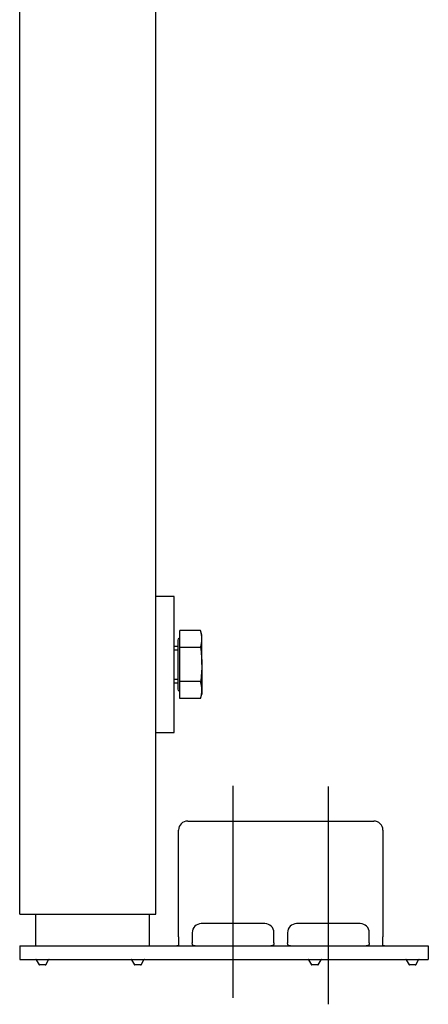
# Model space of a CAD drawing. Units: millimetres. Extents: x -18 to 834, y -35 to 2415.
# Drawn here: x 56 to 146, y 336 to 553 of the extents above; entities that cross this region are included whole.
import ezdxf

# ---------------------------------------------------------------- set-up
doc = ezdxf.new("R2010")
doc.units = ezdxf.units.MM
for name, color, linetype in [('490905131_236997_BEINPLATTE__LINKS_PLATE__LEF_1_1_FREIGABE_ENT_PW_01995107', 7, 'Continuous'), ('491920031_234500_PROFIL_PROFILE_1_1_FREIGABE_ENT_PW_01916808', 7, 'Continuous'), ('493308031_257371_ROHR_TUBE_3_1_IN_PRÜFUNG_ENT_PW_500006736', 7, 'Continuous'), ('66992000_215020_SCHRAUBE_M8X20_POLYFLECK_SREW_M8X20_1_1_FREIGABE_ENT_PW_01350754', 7, 'Continuous'), ('67353XXX_0_SCHEIBE__1_1_FREIGABE_URGELADEN_ENT_PW_00937788_1', 7, 'Continuous'), ('Standard', 7, 'Continuous')]:
    doc.layers.add(name, color=color, linetype=linetype)

# ---------------------------------------------------------------- blocks, each defined once
blk = doc.blocks.new('SEANNOT_GROUP4')
at = {"layer": 'Standard', "color": 136}
blk.add_line((103.35, 337.85), (103.35, 384.62), dxfattribs=at)
blk = doc.blocks.new('SEANNOT_GROUP5')
at = {"layer": 'Standard', "color": 136}
blk.add_line((124.35, 336.45), (124.35, 384.48), dxfattribs=at)
blk = doc.blocks.new('SE')
at = {"layer": '490905131_236997_BEINPLATTE__LINKS_PLATE__LEF_1_1_FREIGABE_ENT_PW_01995107', "color": 7}
for p, q in [((93.35, 376.83), (134.35, 376.83)), ((91.35, 351.33), (91.35, 374.83)), ((136.35, 374.83), (136.35, 351.33)), ((110.35, 354.23), (96.35, 354.23)), ((131.35, 354.23), (117.35, 354.23)), ((94.35, 352.23), (94.35, 351.33)), ((112.35, 351.33), (112.35, 352.23)), ((115.35, 352.23), (115.35, 351.33)), ((133.35, 351.33), (133.35, 352.23)), ((91.35, 351.33), (91.35, 349.59)), ((94.35, 351.33), (94.35, 350)), ((112.35, 350), (112.35, 351.33)), ((115.35, 351.33), (115.35, 350)), ((133.35, 350), (133.35, 351.33)), ((136.35, 349.59), (136.35, 351.33)), ((56.35, 349.33), (56.35, 346.33)), ((56.35, 349.33), (58.35, 349.33)), ((58.35, 349.33), (144.35, 349.33)), ((144.35, 349.33), (146.35, 349.33)), ((146.35, 349.33), (146.35, 346.33)), ((56.35, 346.33), (58.35, 346.33)), ((58.35, 346.33), (144.35, 346.33)), ((59.98, 346.28), (60.62, 345.18)), ((61.99, 345.13), (60.71, 345.13)), ((62.08, 345.18), (62.72, 346.28)), ((80.98, 346.28), (81.62, 345.18)), ((82.99, 345.13), (81.71, 345.13)), ((83.08, 345.18), (83.72, 346.28)), ((119.98, 346.28), (120.62, 345.18)), ((121.99, 345.13), (120.71, 345.13)), ((122.08, 345.18), (122.72, 346.28)), ((141.48, 346.28), (142.12, 345.18)), ((143.49, 345.13), (142.21, 345.13)), ((143.58, 345.18), (144.22, 346.28)), ((144.35, 346.33), (146.35, 346.33))]:
    blk.add_line(p, q, dxfattribs=at)
for centre, radius, start, end in [((93.35, 374.83), 2, 90, 180), ((134.35, 374.83), 2, 0, 90), ((96.35, 352.23), 2, 90, 180), ((110.35, 352.23), 2, 0, 90), ((117.35, 352.23), 2, 90, 180), ((131.35, 352.23), 2, 0, 90), ((59.89, 346.23), 0.1, 30.2564, 90), ((60.71, 345.23), 0.1, 210.2564, 270), ((61.99, 345.23), 0.1, 270, 329.7436), ((62.81, 346.23), 0.1, 90, 149.7436), ((80.89, 346.23), 0.1, 30.2564, 90), ((81.71, 345.23), 0.1, 210.2564, 270), ((82.99, 345.23), 0.1, 270, 329.7436), ((83.81, 346.23), 0.1, 90, 149.7436), ((119.89, 346.23), 0.1, 30.2564, 90), ((120.71, 345.23), 0.1, 210.2564, 270), ((121.99, 345.23), 0.1, 270, 329.7436), ((122.81, 346.23), 0.1, 90, 149.7436), ((141.39, 346.23), 0.1, 30.2564, 90), ((142.21, 345.23), 0.1, 210.2564, 270), ((143.49, 345.23), 0.1, 270, 329.7436), ((144.31, 346.23), 0.1, 90, 149.7436)]:
    blk.add_arc(centre, radius, start, end, dxfattribs=at)
for points, knots in [([(91.35, 349.59), (91.35, 349.55), (91.34, 349.51), (91.31, 349.44), (91.29, 349.41), (91.19, 349.34), (91.1, 349.33), (90.97, 349.33)], [0, 0, 0, 0, 0.25, 0.25, 0.5, 0.5, 1, 1, 1, 1]), ([(95.03, 349.33), (94.91, 349.33), (94.8, 349.33), (94.67, 349.37), (94.63, 349.38), (94.56, 349.42), (94.52, 349.44), (94.47, 349.5), (94.45, 349.53), (94.41, 349.6), (94.39, 349.64), (94.36, 349.78), (94.35, 349.88), (94.35, 350)], [0, 0, 0, 0, 0.25, 0.25, 0.375, 0.375, 0.5, 0.5, 0.625, 0.625, 0.75, 0.75, 1, 1, 1, 1]), ([(112.35, 350), (112.35, 349.88), (112.34, 349.78), (112.31, 349.65), (112.29, 349.6), (112.26, 349.53), (112.23, 349.5), (112.18, 349.45), (112.14, 349.42), (112.07, 349.38), (112.03, 349.37), (111.9, 349.33), (111.79, 349.33), (111.67, 349.33)], [0, 0, 0, 0, 0.25, 0.25, 0.375, 0.375, 0.5, 0.5, 0.625, 0.625, 0.75, 0.75, 1, 1, 1, 1]), ([(116.03, 349.33), (115.91, 349.33), (115.8, 349.33), (115.67, 349.37), (115.63, 349.38), (115.56, 349.42), (115.52, 349.44), (115.47, 349.5), (115.45, 349.53), (115.41, 349.6), (115.39, 349.64), (115.36, 349.78), (115.35, 349.88), (115.35, 350)], [0, 0, 0, 0, 0.25, 0.25, 0.375, 0.375, 0.5, 0.5, 0.625, 0.625, 0.75, 0.75, 1, 1, 1, 1]), ([(133.35, 350), (133.35, 349.88), (133.34, 349.78), (133.31, 349.65), (133.29, 349.6), (133.26, 349.53), (133.23, 349.5), (133.18, 349.45), (133.14, 349.42), (133.07, 349.38), (133.03, 349.37), (132.9, 349.33), (132.79, 349.33), (132.67, 349.33)], [0, 0, 0, 0, 0.25, 0.25, 0.375, 0.375, 0.5, 0.5, 0.625, 0.625, 0.75, 0.75, 1, 1, 1, 1]), ([(136.73, 349.33), (136.67, 349.33), (136.61, 349.33), (136.52, 349.35), (136.47, 349.36), (136.38, 349.43), (136.35, 349.5), (136.35, 349.59)], [0, 0, 0, 0, 0.25, 0.25, 0.5, 0.5, 1, 1, 1, 1])]:
    blk.add_open_spline(points, degree=3, knots=knots, dxfattribs=at)
at = {"layer": '491920031_234500_PROFIL_PROFILE_1_1_FREIGABE_ENT_PW_01916808', "color": 7}
for p, q in [((59.85, 356.33), (59.85, 349.33)), ((84.85, 356.33), (84.85, 349.33))]:
    blk.add_line(p, q, dxfattribs=at)
at = {"layer": '493308031_257371_ROHR_TUBE_3_1_IN_PRÜFUNG_ENT_PW_500006736', "color": 7}
for p, q in [((56.35, 356.33), (56.35, 1431.33)), ((86.35, 356.33), (86.35, 576.33)), ((56.35, 356.33), (58.35, 356.33)), ((58.35, 356.33), (84.35, 356.33)), ((84.35, 356.33), (86.35, 356.33))]:
    blk.add_line(p, q, dxfattribs=at)
at = {"layer": '66992000_215020_SCHRAUBE_M8X20_POLYFLECK_SREW_M8X20_1_1_FREIGABE_ENT_PW_01350754', "color": 7}
for p, q in [((91.65, 415.08), (91.65, 418.83)), ((96.18, 418.83), (91.65, 418.83)), ((96.45, 417.83), (96.18, 418.83)), ((91.15, 416.74), (91.15, 405.91)), ((91.65, 417.14), (91.55, 417.14)), ((96.45, 416.96), (96.45, 417.83)), ((96.45, 411.33), (96.45, 416.96)), ((91.15, 415.33), (90.35, 415.33)), ((90.35, 414.56), (91.15, 414.56)), ((91.65, 407.57), (91.65, 415.08)), ((96.18, 415.08), (91.65, 415.08)), ((96.45, 411.33), (96.45, 405.7)), ((90.35, 408.09), (91.15, 408.09)), ((90.35, 407.33), (91.15, 407.33)), ((91.65, 403.82), (91.65, 407.57)), ((96.18, 407.57), (91.65, 407.57)), ((91.55, 405.51), (91.65, 405.51)), ((96.18, 403.82), (91.65, 403.82)), ((96.18, 403.82), (96.45, 404.83)), ((96.45, 405.7), (96.45, 404.83))]:
    blk.add_line(p, q, dxfattribs=at)
for centre, radius, start, end in [((89.29, 416.88), 7.17, 0.5706, 15.7723), ((91.55, 416.74), 0.4, 90, 180), ((89.29, 417.03), 7.17, 344.2277, 359.4294), ((91.55, 405.91), 0.4, 180, 270), ((89.29, 405.63), 7.17, 0.5706, 15.7723), ((89.29, 405.77), 7.17, 344.2277, 359.4294)]:
    blk.add_arc(centre, radius, start, end, dxfattribs=at)
for points in [[(96.18, 415.08), (96.26, 414.46), (96.33, 413.83), (96.43, 412.58), (96.45, 411.95), (96.45, 411.33)], [(96.45, 411.33), (96.45, 410.7), (96.43, 410.07), (96.33, 408.82), (96.26, 408.2), (96.18, 407.57)]]:
    blk.add_open_spline(points, degree=3, knots=[0, 0, 0, 0, 0.5, 0.5, 1, 1, 1, 1], dxfattribs=at)
at = {"layer": '67353XXX_0_SCHEIBE__1_1_FREIGABE_URGELADEN_ENT_PW_00937788_1', "color": 7}
for p, q in [((90.35, 426.33), (86.35, 426.33)), ((90.35, 396.33), (90.35, 426.33)), ((86.35, 396.33), (90.35, 396.33))]:
    blk.add_line(p, q, dxfattribs=at)

msp = doc.modelspace()

# ---------------------------------------------------------------- block references
at = {"layer": 'Standard'}
for name in ['SE', 'SEANNOT_GROUP4', 'SEANNOT_GROUP5']:
    msp.add_blockref(name, (0, 0), dxfattribs=at)

doc.saveas('drawing.dxf')
